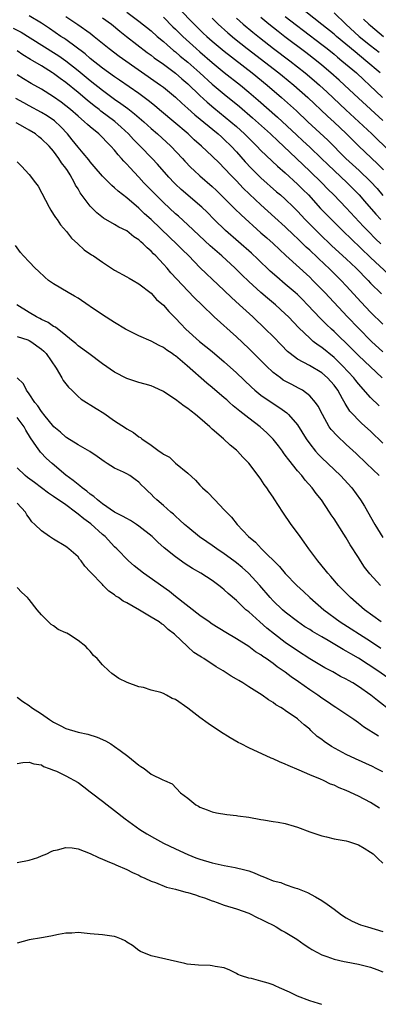
# Model space of a CAD drawing. Units: inches. Extents: x 2646000 to 2649000, y 1470527 to 1473000.
# Drawn here: x 2646505 to 2646564, y 1471922 to 1472084 of the extents above; entities that cross this region are included whole.
import ezdxf

# ---------------------------------------------------------------- set-up
doc = ezdxf.new("R2010")
doc.units = ezdxf.units.IN
doc.header["$MEASUREMENT"] = 0
doc.layers.add('LD26461470_2ft', color=202, linetype='Continuous')

msp = doc.modelspace()

# ---------------------------------------------------------------- linework, layer by layer
at = {"layer": 'LD26461470_2ft'}
for points, elevation in [([(2646523, 1472084.97), (2646525, 1472083.51), (2646527, 1472081.89), (2646527.99, 1472081), (2646529, 1472080.16), (2646529.6, 1472079.6), (2646530.68, 1472078.68), (2646531, 1472078.44), (2646531.78, 1472077.78), (2646533, 1472076.77), (2646534.99, 1472075), (2646537, 1472073.18), (2646539, 1472071.51), (2646541.48, 1472069.48), (2646543.63, 1472067.63), (2646546.57, 1472065), (2646547.81, 1472063.81), (2646548.73, 1472063), (2646550.86, 1472061), (2646551.94, 1472059.94), (2646553, 1472058.93), (2646554.99, 1472057), (2646555.98, 1472055.98), (2646556.98, 1472055), (2646559, 1472052.91), (2646561.83, 1472049.83), (2646562.63, 1472049), (2646563.82, 1472047.82), (2646564.69, 1472047)], 8806), ([(2646531.55, 1472085.55), (2646534.07, 1472083), (2646535.55, 1472081.55), (2646536.13, 1472081), (2646537, 1472080.22), (2646537.65, 1472079.65), (2646539, 1472078.55), (2646543.54, 1472075), (2646546.04, 1472073), (2646548.39, 1472071), (2646550.82, 1472068.82), (2646552.7, 1472067), (2646555.97, 1472063.97), (2646558.95, 1472061), (2646561.14, 1472059), (2646563, 1472057.22), (2646564.05, 1472056.05), (2646565, 1472054.94)], 8802), ([(2646564.55, 1472075), (2646562.23, 1472077), (2646560.44, 1472078.44), (2646557.4, 1472081), (2646557, 1472081.36), (2646555, 1472082.97), (2646552.39, 1472085)], 8792), ([(2646557, 1472084.84), (2646558.95, 1472083), (2646561.12, 1472081), (2646563, 1472079.48), (2646564.39, 1472078.39)], 8790), ([(2646565, 1472033.82), (2646563, 1472035.79), (2646561.43, 1472037.43), (2646559, 1472040.12), (2646558.18, 1472041), (2646556.16, 1472043), (2646555.55, 1472043.55), (2646553, 1472045.96), (2646552.45, 1472046.45), (2646551, 1472047.86), (2646550.41, 1472048.41), (2646549, 1472049.77), (2646547.31, 1472051.31), (2646545, 1472053.37), (2646543.12, 1472055.12), (2646542.11, 1472056.11), (2646541, 1472057.31), (2646540.16, 1472058.16), (2646539, 1472059.42), (2646538.19, 1472060.19), (2646537, 1472061.36), (2646535.26, 1472063), (2646534.06, 1472064.06), (2646533.05, 1472065), (2646530.72, 1472067), (2646528.71, 1472068.71), (2646527.62, 1472069.62), (2646527, 1472070.1), (2646526.5, 1472070.5), (2646525, 1472071.61), (2646521.83, 1472073.83), (2646521, 1472074.36), (2646519, 1472075.81), (2646517, 1472077.39), (2646516.15, 1472078.15), (2646513, 1472080.47), (2646512.69, 1472080.69), (2646512.18, 1472081), (2646510.3, 1472082.3), (2646509, 1472083.14), (2646507, 1472084.39)], 8812), ([(2646513, 1472084.26), (2646514.97, 1472082.97), (2646517, 1472081.51), (2646517.65, 1472081), (2646520.12, 1472079), (2646521.77, 1472077.77), (2646528.52, 1472073), (2646529, 1472072.65), (2646531, 1472071.02), (2646532.04, 1472070.04), (2646533, 1472069.19), (2646534.14, 1472068.14), (2646537.97, 1472065), (2646538.51, 1472064.51), (2646539, 1472064.09), (2646540.12, 1472063), (2646541, 1472062.05), (2646542.43, 1472060.43), (2646543.4, 1472059.4), (2646545, 1472057.83), (2646547.54, 1472055.54), (2646548.2, 1472055), (2646549, 1472054.3), (2646550.37, 1472053), (2646551, 1472052.37), (2646552.25, 1472051), (2646554.61, 1472048.61), (2646556.66, 1472046.66), (2646559, 1472044.53), (2646560.63, 1472043), (2646562.59, 1472041), (2646563, 1472040.55), (2646564.77, 1472038.77)], 8810), ([(2646519, 1472084.05), (2646520.47, 1472083), (2646521.86, 1472081.86), (2646522.98, 1472080.98), (2646526.36, 1472078.37), (2646527, 1472077.9), (2646527.5, 1472077.5), (2646529, 1472076.42), (2646531, 1472074.95), (2646532.04, 1472074.04), (2646533, 1472073.22), (2646535, 1472071.29), (2646536.19, 1472070.19), (2646537.28, 1472069.28), (2646540.09, 1472067), (2646541, 1472066.21), (2646542.32, 1472065), (2646543, 1472064.3), (2646544.32, 1472063), (2646545, 1472062.29), (2646547.73, 1472059.73), (2646549, 1472058.61), (2646551, 1472056.77), (2646551.9, 1472055.9), (2646552.79, 1472055), (2646554.8, 1472052.8), (2646555.78, 1472051.78), (2646558.54, 1472049), (2646559.79, 1472047.79), (2646563, 1472044.74), (2646565.97, 1472041.97)], 8808), ([(2646529, 1472084.16), (2646530.58, 1472082.58), (2646531, 1472082.18), (2646532.19, 1472081), (2646534.36, 1472079), (2646535, 1472078.44), (2646537, 1472076.72), (2646539, 1472075.1), (2646541.65, 1472073), (2646543, 1472071.87), (2646544.55, 1472070.55), (2646547.74, 1472067.74), (2646550.84, 1472064.84), (2646551.89, 1472063.89), (2646553, 1472062.86), (2646554.94, 1472061), (2646555.98, 1472059.98), (2646559.13, 1472057), (2646560.07, 1472056.07), (2646561.12, 1472055), (2646562.01, 1472054.01), (2646563.86, 1472051.86), (2646564.65, 1472051)], 8804), ([(2646537, 1472083.98), (2646538, 1472083), (2646539.57, 1472081.57), (2646540.66, 1472080.66), (2646542.76, 1472079), (2646547.93, 1472075), (2646548.52, 1472074.52), (2646550.4, 1472073), (2646552.7, 1472071), (2646555.91, 1472067.91), (2646557, 1472066.93), (2646559, 1472065.06), (2646561.06, 1472063), (2646564.12, 1472060.12), (2646565.12, 1472059.12)], 8800), ([(2646541, 1472083.97), (2646542.08, 1472083), (2646543.68, 1472081.68), (2646544.79, 1472080.79), (2646547.04, 1472079.04), (2646549.73, 1472077), (2646552.27, 1472075), (2646553.75, 1472073.75), (2646554.6, 1472073), (2646555.85, 1472071.85), (2646558.95, 1472068.95), (2646561.07, 1472067), (2646563.17, 1472065), (2646566.13, 1472062.13)], 8798), ([(2646565, 1472067.22), (2646561, 1472070.87), (2646558.73, 1472073), (2646557.82, 1472073.82), (2646556.48, 1472075), (2646555, 1472076.26), (2646554.1, 1472077), (2646552.36, 1472078.36), (2646548.94, 1472080.94), (2646547.81, 1472081.81), (2646546.32, 1472083), (2646545, 1472084.08)], 8796), ([(2646549, 1472084.28), (2646550.83, 1472082.83), (2646551.96, 1472081.96), (2646555, 1472079.68), (2646555.86, 1472079), (2646557, 1472078.07), (2646557.57, 1472077.57), (2646558.3, 1472077), (2646560.66, 1472075), (2646561.87, 1472073.87), (2646562.83, 1472073), (2646564.97, 1472071)], 8794), ([(2646561.84, 1472083.84), (2646562.73, 1472083), (2646563, 1472082.76), (2646565.13, 1472081)], 8788), ([(2646504.37, 1472082.37), (2646505.68, 1472081.68), (2646511, 1472078.37), (2646511.83, 1472077.83), (2646513.01, 1472077.01), (2646515, 1472075.42), (2646517, 1472073.77), (2646519, 1472072.17), (2646521, 1472070.7), (2646522.01, 1472070.01), (2646523.15, 1472069.15), (2646524.28, 1472068.28), (2646525.79, 1472067), (2646527, 1472065.91), (2646528.05, 1472065), (2646530.22, 1472063), (2646532.14, 1472061), (2646532.54, 1472060.54), (2646533.5, 1472059.5), (2646534.03, 1472059), (2646535, 1472058.12), (2646537, 1472056.41), (2646537.73, 1472055.73), (2646539, 1472054.49), (2646540.72, 1472052.72), (2646541.74, 1472051.74), (2646545, 1472048.82), (2646545.95, 1472047.95), (2646547, 1472047.03), (2646548.04, 1472046.04), (2646549.08, 1472045.08), (2646553, 1472041.52), (2646553.53, 1472041), (2646555.48, 1472039), (2646559.23, 1472035), (2646561, 1472033.16), (2646563.15, 1472031), (2646565, 1472029.3)], 8814), ([(2646564.89, 1472025), (2646561, 1472028.69), (2646559.84, 1472029.84), (2646557, 1472032.6), (2646556.56, 1472033), (2646555.76, 1472033.76), (2646555, 1472034.53), (2646554.75, 1472034.75), (2646552.65, 1472037), (2646551.84, 1472037.84), (2646551, 1472038.67), (2646550.63, 1472039), (2646549, 1472040.4), (2646547.59, 1472041.59), (2646546.53, 1472042.53), (2646544.48, 1472044.48), (2646543.45, 1472045.45), (2646539.19, 1472049.19), (2646537.33, 1472051), (2646536.18, 1472052.18), (2646535.31, 1472053), (2646535, 1472053.28), (2646533, 1472054.97), (2646531.91, 1472055.91), (2646531, 1472056.76), (2646530.76, 1472057), (2646529.92, 1472057.92), (2646528.04, 1472060.04), (2646527.16, 1472061), (2646525.22, 1472063), (2646524.11, 1472064.11), (2646523.27, 1472065), (2646522.1, 1472066.1), (2646521.04, 1472067.04), (2646518.75, 1472068.75), (2646518.45, 1472069), (2646517.63, 1472069.63), (2646516.52, 1472070.52), (2646515, 1472071.8), (2646513, 1472073.42), (2646512.07, 1472074.07), (2646511, 1472074.9), (2646510.84, 1472075), (2646509, 1472076.15), (2646507.61, 1472077), (2646507.22, 1472077.22), (2646505.97, 1472077.97), (2646505, 1472078.62)], 8816), ([(2646564.42, 1472020.42), (2646563, 1472021.82), (2646561, 1472024.04), (2646560.57, 1472024.57), (2646560.25, 1472025), (2646558.4, 1472027), (2646557, 1472028.35), (2646555, 1472029.99), (2646554.38, 1472030.38), (2646553.59, 1472031), (2646553, 1472031.5), (2646551.2, 1472033.2), (2646549.51, 1472035), (2646549, 1472035.51), (2646547.4, 1472037), (2646546.09, 1472038.09), (2646545, 1472039.03), (2646543, 1472040.82), (2646541.89, 1472041.89), (2646540.79, 1472043), (2646538.58, 1472045), (2646536.68, 1472046.68), (2646533, 1472050.13), (2646531.5, 1472051.5), (2646531, 1472051.93), (2646529, 1472053.77), (2646527.74, 1472055), (2646525.81, 1472057), (2646525, 1472057.9), (2646523.48, 1472059.48), (2646523, 1472060.03), (2646522.52, 1472060.52), (2646522.13, 1472061), (2646521.58, 1472061.58), (2646521, 1472062.32), (2646520.41, 1472063), (2646519.69, 1472063.69), (2646519, 1472064.44), (2646518.42, 1472065), (2646517, 1472066.15), (2646516.54, 1472066.54), (2646516.07, 1472067), (2646515, 1472067.9), (2646513.78, 1472069), (2646513, 1472069.64), (2646512.22, 1472070.22), (2646511, 1472071.09), (2646509, 1472072.32), (2646507.29, 1472073.29), (2646506.04, 1472074.04), (2646505, 1472074.7)], 8818), ([(2646565, 1472014.31), (2646563, 1472016.26), (2646561.56, 1472017.56), (2646561, 1472018.09), (2646560.12, 1472019), (2646559.58, 1472019.58), (2646558.81, 1472020.81), (2646558.4, 1472021.6), (2646557.6, 1472023), (2646557, 1472023.81), (2646555.95, 1472025), (2646555, 1472025.82), (2646552.95, 1472027.05), (2646551, 1472028.09), (2646549.79, 1472029), (2646549.36, 1472029.36), (2646548.36, 1472030.36), (2646547, 1472031.78), (2646545.77, 1472033), (2646543.68, 1472035), (2646541.5, 1472037), (2646540.18, 1472038.18), (2646539, 1472039.35), (2646537, 1472041.21), (2646536.06, 1472042.06), (2646535, 1472043.1), (2646533.16, 1472045), (2646532.07, 1472046.07), (2646531.16, 1472047), (2646530.04, 1472048.04), (2646527, 1472050.96), (2646525.93, 1472051.93), (2646525, 1472052.83), (2646523, 1472054.54), (2646521.6, 1472055.6), (2646521, 1472056.17), (2646520.53, 1472056.53), (2646519, 1472058.1), (2646517.67, 1472059.67), (2646517, 1472060.42), (2646516.75, 1472060.75), (2646515.87, 1472061.87), (2646515, 1472062.83), (2646514.05, 1472064.05), (2646513.28, 1472065), (2646512.18, 1472066.18), (2646511.14, 1472067.14), (2646509.95, 1472067.95), (2646509, 1472068.54), (2646507, 1472069.63), (2646506.1, 1472070.1), (2646504.82, 1472070.82)], 8820), ([(2646564.38, 1472009), (2646562.33, 1472011), (2646560.61, 1472012.61), (2646559, 1472014.08), (2646557.49, 1472015.49), (2646556.54, 1472016.54), (2646556.22, 1472017), (2646555.08, 1472019), (2646554.37, 1472020.37), (2646553.94, 1472021), (2646553, 1472022.09), (2646551.8, 1472023), (2646551.3, 1472023.3), (2646549.96, 1472023.96), (2646549, 1472024.47), (2646548.66, 1472024.66), (2646548.19, 1472025), (2646547, 1472025.91), (2646545.85, 1472027), (2646545, 1472027.86), (2646543, 1472029.83), (2646541, 1472031.72), (2646537.35, 1472035), (2646535.32, 1472037), (2646534.13, 1472038.13), (2646533, 1472039.26), (2646531.19, 1472041.19), (2646530.24, 1472042.24), (2646529.6, 1472043), (2646529, 1472043.67), (2646527.76, 1472045), (2646527.37, 1472045.37), (2646527, 1472045.78), (2646526.33, 1472046.33), (2646525.69, 1472047), (2646525.31, 1472047.31), (2646525, 1472047.63), (2646524.16, 1472048.16), (2646523, 1472049.1), (2646521.72, 1472049.72), (2646521, 1472050.17), (2646519.2, 1472051.2), (2646518.07, 1472052.07), (2646517, 1472053.14), (2646515.35, 1472055.35), (2646515, 1472056), (2646514.61, 1472056.61), (2646514.45, 1472057), (2646513.72, 1472058.28), (2646513.28, 1472059), (2646513, 1472059.4), (2646512.27, 1472060.27), (2646511.84, 1472061), (2646511, 1472062.16), (2646510.26, 1472063), (2646509, 1472064.23), (2646508.55, 1472064.55), (2646508, 1472065), (2646507, 1472065.61), (2646505.54, 1472066.46), (2646504.84, 1472066.84)], 8822), ([(2646505, 1472060.42), (2646505.73, 1472059.73), (2646507, 1472058.36), (2646508.05, 1472057), (2646508.45, 1472056.45), (2646510.29, 1472053), (2646510.53, 1472052.53), (2646511, 1472051.82), (2646511.32, 1472051.31), (2646511.56, 1472051), (2646512.12, 1472050.12), (2646513.09, 1472049), (2646513.93, 1472047.93), (2646514.98, 1472047), (2646516.02, 1472046.02), (2646517.21, 1472045.21), (2646517.53, 1472045), (2646519, 1472043.98), (2646521, 1472042.7), (2646523, 1472041.6), (2646523.37, 1472041.37), (2646524.03, 1472041), (2646525, 1472040.43), (2646527, 1472038.88), (2646527.88, 1472037.89), (2646529, 1472036.92), (2646529.89, 1472035.89), (2646531, 1472034.82), (2646531.87, 1472033.87), (2646532.71, 1472033), (2646534.93, 1472031), (2646537, 1472029.34), (2646539, 1472027.65), (2646541, 1472025.85), (2646543.48, 1472023.48), (2646544.03, 1472023), (2646545, 1472022.19), (2646547, 1472020.8), (2646548.12, 1472020.12), (2646549.27, 1472019.27), (2646549.55, 1472019), (2646551, 1472017.3), (2646552.44, 1472015), (2646553, 1472014.22), (2646553.98, 1472013), (2646554.46, 1472012.46), (2646555, 1472011.93), (2646558.05, 1472009), (2646559.89, 1472007), (2646561.36, 1472005), (2646561.98, 1472003.98), (2646563.67, 1472001), (2646565, 1471998.84)], 8824), ([(2646564.63, 1471991), (2646562.87, 1471992.87), (2646562, 1471994), (2646561.34, 1471995), (2646561, 1471995.55), (2646559.65, 1471997.65), (2646559, 1471998.77), (2646558.61, 1471999.39), (2646557, 1472001.89), (2646556.54, 1472002.54), (2646556.25, 1472003), (2646554.92, 1472005), (2646554.07, 1472006.07), (2646553.4, 1472007), (2646552.26, 1472008.26), (2646551.7, 1472009), (2646551, 1472009.79), (2646549.56, 1472011.56), (2646549, 1472012.36), (2646548.72, 1472012.72), (2646548.52, 1472013), (2646547.87, 1472013.87), (2646547, 1472014.98), (2646545.99, 1472015.99), (2646544.87, 1472017), (2646543, 1472018.4), (2646541.54, 1472019.54), (2646541, 1472020.01), (2646540.45, 1472020.45), (2646539.85, 1472021), (2646539.39, 1472021.39), (2646539, 1472021.75), (2646537, 1472023.46), (2646536.15, 1472024.15), (2646532.92, 1472027), (2646531, 1472028.62), (2646530.76, 1472028.76), (2646530.45, 1472029), (2646529.57, 1472029.57), (2646529, 1472030.02), (2646528.3, 1472030.3), (2646527, 1472031.05), (2646525, 1472031.91), (2646523, 1472032.88), (2646522.8, 1472033), (2646521, 1472034.07), (2646519, 1472035.35), (2646517, 1472036.72), (2646516.84, 1472036.84), (2646515, 1472038.07), (2646514.43, 1472038.43), (2646513.36, 1472039), (2646511, 1472040.41), (2646510.17, 1472041), (2646509.54, 1472041.54), (2646508.52, 1472042.52), (2646507.99, 1472043), (2646507, 1472044.05), (2646506.05, 1472045), (2646505.59, 1472045.59), (2646504.73, 1472046.73)], 8826), ([(2646564.74, 1471985), (2646562.02, 1471987), (2646559.71, 1471989), (2646557.74, 1471991), (2646556.46, 1471992.46), (2646555.97, 1471993), (2646555.55, 1471993.55), (2646554.34, 1471995), (2646552.87, 1471997), (2646552.11, 1471998.11), (2646551.42, 1471999), (2646551, 1471999.61), (2646549.99, 1472001), (2646548.61, 1472003), (2646547.17, 1472005.17), (2646547, 1472005.45), (2646546.37, 1472006.37), (2646545.96, 1472007), (2646545.54, 1472007.54), (2646545, 1472008.39), (2646544.57, 1472009), (2646543, 1472011.06), (2646542.04, 1472012.04), (2646541.16, 1472013), (2646541, 1472013.15), (2646539.97, 1472013.97), (2646538.89, 1472015), (2646537, 1472016.63), (2646536.8, 1472016.8), (2646536.62, 1472017), (2646535, 1472018.4), (2646534.27, 1472019), (2646533.54, 1472019.54), (2646533, 1472020), (2646532.39, 1472020.39), (2646531, 1472021.47), (2646530.07, 1472022.07), (2646529, 1472022.81), (2646527.5, 1472023.5), (2646527, 1472023.7), (2646526, 1472024), (2646525, 1472024.26), (2646523, 1472024.91), (2646521, 1472025.94), (2646519, 1472027.34), (2646516.76, 1472029), (2646515, 1472030.27), (2646514.63, 1472030.63), (2646514.18, 1472031), (2646513, 1472031.97), (2646511.31, 1472033.31), (2646511, 1472033.46), (2646510.11, 1472034.11), (2646509, 1472034.6), (2646508.75, 1472034.75), (2646508.21, 1472035), (2646507, 1472035.71), (2646504.94, 1472037)], 8828), ([(2646505, 1472031.82), (2646506.77, 1472031.23), (2646507, 1472031.14), (2646507.25, 1472031), (2646509, 1472029.75), (2646509.4, 1472029.4), (2646509.75, 1472029), (2646511.39, 1472026.61), (2646512.37, 1472025), (2646512.58, 1472024.58), (2646513.46, 1472023.47), (2646513.96, 1472023), (2646515, 1472021.97), (2646515.53, 1472021.53), (2646517.97, 1472019.97), (2646519.21, 1472019.21), (2646521, 1472017.98), (2646522.81, 1472016.81), (2646523, 1472016.67), (2646524.08, 1472016.08), (2646525, 1472015.36), (2646525.23, 1472015.23), (2646525.48, 1472015), (2646527, 1472013.97), (2646528.31, 1472013), (2646528.75, 1472012.75), (2646529, 1472012.53), (2646530.01, 1472012.01), (2646531, 1472011.04), (2646533, 1472009.38), (2646534.25, 1472008.25), (2646535, 1472007.43), (2646535.44, 1472007), (2646536.26, 1472006.26), (2646537.43, 1472005), (2646539, 1472003.4), (2646539.34, 1472003), (2646540.17, 1472002.17), (2646541.09, 1472001), (2646542.98, 1471999), (2646544.09, 1471998.09), (2646545.12, 1471997), (2646548.07, 1471994.07), (2646549, 1471992.96), (2646550.91, 1471991), (2646551.99, 1471989.99), (2646553.03, 1471989), (2646555.3, 1471987), (2646558.02, 1471985), (2646563, 1471981.85), (2646564.69, 1471980.69)], 8830), ([(2646565.83, 1471975.83), (2646564.16, 1471977), (2646561, 1471979.04), (2646559.76, 1471979.76), (2646559, 1471980.22), (2646558.49, 1471980.49), (2646557.66, 1471981), (2646556.06, 1471981.94), (2646555, 1471982.54), (2646553.46, 1471983.46), (2646553, 1471983.76), (2646552.23, 1471984.23), (2646551, 1471985.08), (2646549, 1471986.63), (2646548.56, 1471987), (2646547, 1471988.48), (2646546.5, 1471989), (2646544.8, 1471991), (2646542.99, 1471993), (2646541.92, 1471993.92), (2646541, 1471994.68), (2646540.58, 1471995), (2646539, 1471996.18), (2646537.76, 1471997), (2646537, 1471997.55), (2646536.12, 1471998.12), (2646534.94, 1471998.94), (2646533, 1472000.53), (2646532.46, 1472001), (2646531.71, 1472001.71), (2646531, 1472002.33), (2646530.65, 1472002.65), (2646530.21, 1472003), (2646529, 1472004.11), (2646527.92, 1472005), (2646527.45, 1472005.45), (2646527, 1472005.95), (2646526.46, 1472006.46), (2646525.91, 1472007), (2646525.44, 1472007.44), (2646525, 1472007.9), (2646524.37, 1472008.37), (2646523.48, 1472009), (2646523, 1472009.27), (2646522.46, 1472009.54), (2646521, 1472010.23), (2646519.79, 1472011), (2646519.3, 1472011.3), (2646518.14, 1472012.14), (2646516.94, 1472012.94), (2646515, 1472014.06), (2646513.19, 1472015.19), (2646513, 1472015.3), (2646512.1, 1472016.1), (2646511.01, 1472017), (2646509.37, 1472019), (2646509.22, 1472019.22), (2646509, 1472019.48), (2646508.42, 1472020.42), (2646507.92, 1472021), (2646507, 1472022.39), (2646506.57, 1472023), (2646506.04, 1472024.04), (2646505, 1472025.05)], 8832), ([(2646566.38, 1471970.38), (2646564.11, 1471972.11), (2646563.02, 1471973), (2646561, 1471974.42), (2646560.06, 1471975), (2646559.38, 1471975.38), (2646559, 1471975.62), (2646558.08, 1471976.08), (2646556.81, 1471976.81), (2646555.5, 1471977.5), (2646553, 1471978.97), (2646551, 1471980.25), (2646549, 1471981.66), (2646547.25, 1471983), (2646545.99, 1471983.99), (2646544.82, 1471985), (2646543, 1471986.64), (2646542.55, 1471987), (2646541, 1471988.5), (2646539.65, 1471989.65), (2646539, 1471990.27), (2646538.59, 1471990.59), (2646538.08, 1471991), (2646537, 1471991.8), (2646535.17, 1471993), (2646533.78, 1471993.78), (2646532.55, 1471994.55), (2646531, 1471995.67), (2646529.15, 1471997.15), (2646528.08, 1471998.08), (2646527.14, 1471999), (2646525, 1472000.73), (2646524.61, 1472001), (2646523.62, 1472001.62), (2646523, 1472001.94), (2646522.32, 1472002.32), (2646521, 1472003.01), (2646519, 1472004.39), (2646518.19, 1472005), (2646517.57, 1472005.57), (2646517, 1472005.96), (2646516.46, 1472006.46), (2646515.66, 1472007), (2646515.31, 1472007.31), (2646515, 1472007.53), (2646514.21, 1472008.21), (2646513, 1472009.06), (2646510.74, 1472011), (2646509.82, 1472011.82), (2646508.84, 1472012.84), (2646508.72, 1472013), (2646508.21, 1472013.79), (2646507.2, 1472015.2), (2646506.45, 1472016.45), (2646506.15, 1472017), (2646505, 1472018.51)], 8834), ([(2646564.3, 1471966.3), (2646561.82, 1471967.82), (2646561, 1471968.47), (2646560.24, 1471969), (2646557.28, 1471971), (2646557, 1471971.17), (2646555.92, 1471971.92), (2646555, 1471972.51), (2646554.34, 1471973), (2646553, 1471973.9), (2646551.19, 1471975.19), (2646549.99, 1471975.99), (2646549, 1471976.76), (2646547.67, 1471977.67), (2646547, 1471978.2), (2646545.86, 1471979), (2646545.34, 1471979.34), (2646545, 1471979.62), (2646544.13, 1471980.13), (2646543, 1471980.98), (2646541, 1471982.24), (2646539.27, 1471983.27), (2646537, 1471984.66), (2646536.5, 1471985), (2646535, 1471986.07), (2646531, 1471989.17), (2646529.99, 1471989.99), (2646525.75, 1471993), (2646524.21, 1471994.21), (2646523.3, 1471995), (2646521.34, 1471997), (2646521, 1471997.31), (2646519.43, 1471999), (2646519, 1471999.34), (2646517.08, 1472001.08), (2646515.93, 1472001.93), (2646515, 1472002.69), (2646514.81, 1472002.81), (2646514.59, 1472003), (2646513, 1472004.18), (2646511, 1472005.58), (2646510.14, 1472006.14), (2646507.86, 1472007.86), (2646506.7, 1472008.7), (2646506.32, 1472009), (2646505, 1472010.26)], 8836), ([(2646565, 1471960.41), (2646563.92, 1471961), (2646563.31, 1471961.31), (2646560.54, 1471962.54), (2646559, 1471963.27), (2646556.59, 1471964.59), (2646555.39, 1471965.39), (2646555, 1471965.71), (2646554.25, 1471966.25), (2646553.2, 1471967.2), (2646553, 1471967.4), (2646552.11, 1471968.11), (2646551.13, 1471969), (2646551, 1471969.1), (2646549, 1471970.5), (2646548.68, 1471970.68), (2646548.25, 1471971), (2646547.44, 1471971.44), (2646547, 1471971.79), (2646546.24, 1471972.24), (2646545.23, 1471973), (2646543, 1471974.37), (2646542.06, 1471975), (2646541.38, 1471975.38), (2646541, 1471975.63), (2646540.12, 1471976.12), (2646538.83, 1471977), (2646537.66, 1471977.66), (2646535.64, 1471979), (2646535.24, 1471979.24), (2646535, 1471979.41), (2646534.02, 1471980.02), (2646532.98, 1471980.98), (2646530.82, 1471983), (2646529.77, 1471983.77), (2646529, 1471984.52), (2646528.69, 1471984.69), (2646528.3, 1471985), (2646527, 1471985.8), (2646525.06, 1471986.94), (2646523, 1471988.12), (2646522.41, 1471988.41), (2646521.64, 1471989), (2646521.23, 1471989.23), (2646521, 1471989.44), (2646520.05, 1471990.05), (2646519.15, 1471991), (2646519, 1471991.13), (2646517.1, 1471993.1), (2646517, 1471993.23), (2646516.13, 1471994.13), (2646515.49, 1471995), (2646515.27, 1471995.27), (2646515, 1471995.67), (2646513.5, 1471997), (2646513.21, 1471997.21), (2646513, 1471997.39), (2646511, 1471998.55), (2646510.32, 1471999), (2646509, 1471999.94), (2646507.94, 1472001), (2646507.44, 1472001.44), (2646507, 1472002.09), (2646506.59, 1472002.59), (2646506.36, 1472003), (2646505, 1472004.46)], 8838), ([(2646564.48, 1471954.48), (2646563, 1471955.4), (2646561, 1471956.44), (2646559, 1471957.38), (2646557.83, 1471957.83), (2646557, 1471958.25), (2646556.43, 1471958.43), (2646555.28, 1471959), (2646554.78, 1471959.22), (2646553, 1471959.93), (2646551.29, 1471960.71), (2646549.46, 1471961.46), (2646549, 1471961.7), (2646548.07, 1471962.07), (2646547, 1471962.57), (2646546.69, 1471962.69), (2646543, 1471964.38), (2646541.74, 1471965), (2646541.26, 1471965.26), (2646539.98, 1471965.98), (2646538.35, 1471967), (2646536.36, 1471968.36), (2646535, 1471969.35), (2646533, 1471970.89), (2646531, 1471972.28), (2646530.47, 1471972.47), (2646529.52, 1471973), (2646529, 1471973.26), (2646528.56, 1471973.44), (2646527, 1471973.84), (2646525.75, 1471974.25), (2646525, 1471974.35), (2646523.06, 1471975.06), (2646521.71, 1471975.71), (2646520.55, 1471976.55), (2646520.05, 1471977), (2646519, 1471978), (2646518.13, 1471979), (2646517.53, 1471979.53), (2646517, 1471980.21), (2646516.6, 1471980.6), (2646516.27, 1471981), (2646515, 1471981.94), (2646513.44, 1471983), (2646513.14, 1471983.14), (2646513, 1471983.24), (2646511.77, 1471983.77), (2646511, 1471984.36), (2646510.58, 1471984.58), (2646509, 1471986.16), (2646508.28, 1471987), (2646507, 1471988.66), (2646506.71, 1471989), (2646505.81, 1471989.81), (2646505, 1471990.64)], 8840), ([(2646505, 1471972.68), (2646505.94, 1471971.94), (2646507, 1471971.29), (2646507.36, 1471971), (2646509, 1471969.94), (2646510.3, 1471969), (2646511, 1471968.56), (2646512.05, 1471968.05), (2646513, 1471967.55), (2646515, 1471966.94), (2646516.59, 1471966.59), (2646518.14, 1471966.14), (2646519.53, 1471965.53), (2646520.39, 1471965), (2646521, 1471964.6), (2646521.93, 1471963.93), (2646523.19, 1471963), (2646525, 1471961.52), (2646525.33, 1471961.33), (2646525.85, 1471961), (2646527, 1471960.05), (2646528.9, 1471959.1), (2646529.16, 1471959), (2646530.45, 1471958.45), (2646531.81, 1471957), (2646533, 1471956.1), (2646534.33, 1471955), (2646534.78, 1471954.78), (2646535, 1471954.65), (2646536.2, 1471954.2), (2646537, 1471953.85), (2646537.72, 1471953.72), (2646539.43, 1471953.43), (2646541, 1471953.29), (2646541.24, 1471953.24), (2646543, 1471952.99), (2646545, 1471952.61), (2646545.44, 1471952.56), (2646547, 1471952.3), (2646547.81, 1471952.19), (2646549, 1471951.94), (2646550.48, 1471951.52), (2646551, 1471951.36), (2646553, 1471950.59), (2646554.2, 1471950.2), (2646555, 1471949.92), (2646555.76, 1471949.76), (2646557, 1471949.47), (2646559, 1471949.1), (2646559.36, 1471949), (2646561, 1471948.45), (2646561.94, 1471947.94), (2646563, 1471947.28), (2646563.41, 1471947), (2646564.2, 1471946.2), (2646565, 1471945.47)], 8842), ([(2646505, 1471961.82), (2646505.95, 1471961.95), (2646507, 1471962), (2646507.73, 1471961.73), (2646509, 1471961.58), (2646509.32, 1471961.32), (2646510.28, 1471961), (2646511, 1471960.73), (2646511.47, 1471960.53), (2646513, 1471959.78), (2646515, 1471958.66), (2646515.98, 1471957.98), (2646517, 1471957.18), (2646517.21, 1471957), (2646519, 1471955.62), (2646519.76, 1471955), (2646521, 1471954.09), (2646522.75, 1471952.75), (2646525.16, 1471951), (2646526.28, 1471950.28), (2646527.54, 1471949.54), (2646529, 1471948.76), (2646531, 1471947.79), (2646533, 1471946.87), (2646534.34, 1471946.34), (2646535, 1471946.1), (2646537, 1471945.52), (2646539, 1471945.1), (2646540.77, 1471944.77), (2646542.37, 1471944.37), (2646543, 1471944.18), (2646543.88, 1471943.88), (2646545, 1471943.38), (2646545.3, 1471943.3), (2646545.98, 1471943), (2646547, 1471942.58), (2646548.27, 1471942.27), (2646549, 1471941.96), (2646550.56, 1471941.44), (2646551, 1471941.33), (2646552.65, 1471940.65), (2646553.96, 1471939.96), (2646555, 1471939.33), (2646555.2, 1471939.2), (2646555.46, 1471939), (2646557, 1471937.94), (2646558.24, 1471937), (2646559, 1471936.52), (2646559.97, 1471935.97), (2646561.35, 1471935.35), (2646562.46, 1471935), (2646565, 1471934.28)], 8844), ([(2646505, 1471945.58), (2646507, 1471945.96), (2646508.4, 1471946.4), (2646509, 1471946.64), (2646509.86, 1471947), (2646510.62, 1471947.38), (2646511, 1471947.52), (2646511.63, 1471947.63), (2646513, 1471948.04), (2646514.02, 1471947.98), (2646515, 1471947.79), (2646516.98, 1471947.02), (2646518.37, 1471946.37), (2646519, 1471946.13), (2646519.76, 1471945.76), (2646521, 1471945.28), (2646521.18, 1471945.18), (2646523, 1471944.43), (2646523.94, 1471943.94), (2646525, 1471943.47), (2646525.3, 1471943.3), (2646525.96, 1471943), (2646527, 1471942.5), (2646527.73, 1471942.27), (2646529.53, 1471941.53), (2646531, 1471941.19), (2646532.7, 1471940.7), (2646533, 1471940.64), (2646534.25, 1471940.25), (2646535, 1471939.99), (2646535.76, 1471939.76), (2646537, 1471939.27), (2646537.22, 1471939.22), (2646537.85, 1471939), (2646539, 1471938.58), (2646541, 1471937.96), (2646543, 1471937.24), (2646544.51, 1471936.51), (2646545, 1471936.3), (2646545.84, 1471935.84), (2646547, 1471935.27), (2646547.49, 1471935), (2646548.44, 1471934.44), (2646549, 1471934.13), (2646550.87, 1471933), (2646552.12, 1471932.12), (2646553, 1471931.54), (2646553.33, 1471931.33), (2646555, 1471930.42), (2646555.83, 1471930.17), (2646557, 1471929.7), (2646558.64, 1471929.36), (2646559, 1471929.26), (2646561, 1471928.89), (2646563, 1471928.4), (2646564.03, 1471928.03), (2646565, 1471927.63)], 8846), ([(2646555, 1471922.31), (2646554.47, 1471922.47), (2646553, 1471922.89), (2646551, 1471923.68), (2646549.7, 1471924.3), (2646548.05, 1471925), (2646547.33, 1471925.33), (2646547, 1471925.51), (2646546.21, 1471925.79), (2646545, 1471926.14), (2646543.45, 1471926.55), (2646543, 1471926.61), (2646541.8, 1471927), (2646541.23, 1471927.23), (2646541, 1471927.38), (2646539.9, 1471927.9), (2646539, 1471928.28), (2646537.48, 1471928.52), (2646537, 1471928.64), (2646536.67, 1471928.67), (2646534.74, 1471928.74), (2646532.92, 1471928.92), (2646532.5, 1471929), (2646527, 1471930.27), (2646525.24, 1471931), (2646525, 1471931.12), (2646523.95, 1471931.95), (2646523, 1471932.53), (2646522.73, 1471932.73), (2646522.14, 1471933), (2646521.33, 1471933.33), (2646521, 1471933.42), (2646520.53, 1471933.47), (2646519, 1471933.72), (2646517, 1471933.9), (2646516.01, 1471934.01), (2646515, 1471934.08), (2646514.01, 1471933.99), (2646513, 1471933.97), (2646511.78, 1471933.78), (2646510.53, 1471933.47), (2646509, 1471933.24), (2646507, 1471932.91), (2646505, 1471932.37)], 8848)]:
    msp.add_lwpolyline(points, dxfattribs=dict(at, elevation=elevation))

doc.saveas('drawing.dxf')
